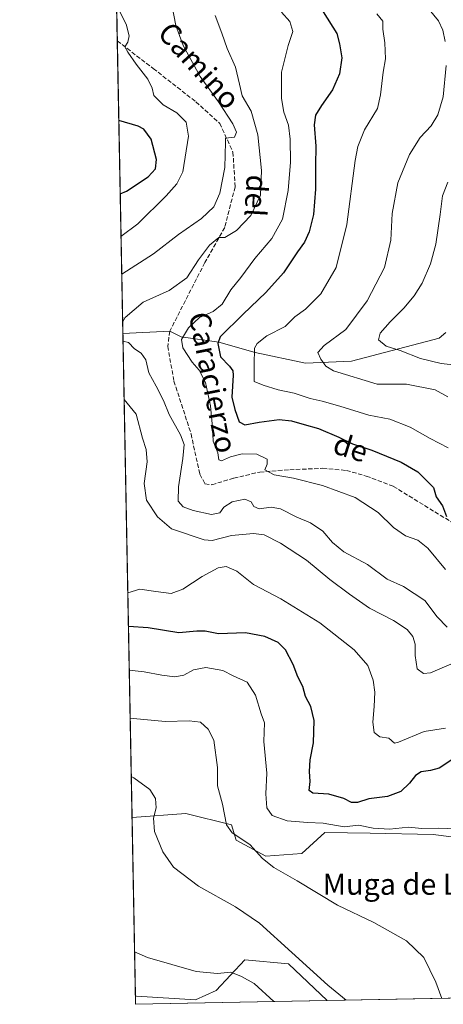
# Model space of a CAD drawing. Units: metres. Extents: x 631502 to 634969, y 4720427 to 4722806.
# Drawn here: x 631502 to 631663, y 4720427 to 4720800 of the extents above; entities that cross this region are included whole.
import ezdxf
from ezdxf.enums import TextEntityAlignment as Align

# ---------------------------------------------------------------- set-up
doc = ezdxf.new("R2010")
doc.units = ezdxf.units.M
doc.header["$MEASUREMENT"] = 0
doc.linetypes.add('DGN Style 3', pattern=[2.307223458686699, 1.648016756204785, -0.6592067024819142])
for name, color, linetype, lineweight in [('Comarca CxS', 21, 'Continuous', 0), ('Comunidad Autónoma CxS', 142, 'Continuous', 0), ('Corriente natural lineal', 142, 'Continuous', 13), ('Cultivos herbáceos CxS', 92, 'Continuous', 0), ('Curva de nivel maestra', 30, 'Continuous', 30), ('Curva de nivel normal', 30, 'Continuous', 0), ('Matorral CxS', 135, 'Continuous', 0), ('Municipio CxS', 4, 'Continuous', 0), ('Provincia CxS', 1, 'Continuous', 0), ('Senda', 7, 'DGN Style 3', 0), ('Texto cartográfico', 7, 'Continuous', 0)]:
    doc.layers.add(name, color=color, linetype=linetype, lineweight=lineweight)
doc.styles.add('Style-Arial', font='txt')

# ---------------------------------------------------------------- blocks, each defined once
blk = doc.blocks.new('*U10')
at = {"layer": 'Cultivos herbáceos CxS', "color": 92, "linetype": 'Continuous', "lineweight": 0}
for points in [[(631584.2169000005, 4720488.892700001, 810.4474000000046), (631595.3768999996, 4720482.7707, 809.7930000000051), (631609.0559, 4720483.851500001, 807.496499999994), (631617.6961000003, 4720491.774499999, 805.6971999999951), (631634.9452000001, 4720491.4713, 804.5066999999982), (631658.7351000002, 4720491.053099999, 804.9633000000031), (631678.5351, 4720488.532099999, 806.0816000000051), (631688.9752000002, 4720484.210899999, 807.3209999999963), (631692.2150999998, 4720478.448100001, 808.0154999999941), (631720.6539000003, 4720462.963099999, 807.1690999999992), (631735.4139, 4720461.5219, 805.428), (631746.3936999999, 4720452.698100001, 803.2566999999982), (631748.3728999998, 4720455.4001, 802.6900000000023), (631743.6933000004, 4720479.888699999, 804.5449999999983), (631749.9933000002, 4720480.7885, 802.8138000000035), (631754.1982000005, 4720479.205499999, 801.6496999999946), (631766.7330999998, 4720474.486500001, 798.6560000000028), (631779.6929000001, 4720461.161499999, 796.733699999997), (631798.0516999997, 4720439.1929, 795.8530000000028), (631804.2270999998, 4720431.6863, 795.219299999997), (631618.6343, 4720428.115700001, 816.3518999999943), (631604.0151000004, 4720442.076099999, 815.9888000000064), (631587.4550999999, 4720443.5163, 818.0191999999952), (631576.6557, 4720431.992500001, 821.1128000000026), (631568.7358999997, 4720428.390699999, 822.130099999995), (631546.4156999999, 4720429.831700001, 822.9176000000007), (631546.0288000006, 4720429.947799999, 822.9217000000062), (631544.7494999999, 4720497.440099999, 816.2459999999992), (631565.1370999999, 4720498.976700001, 813.4502999999969), (631582.4168999996, 4720494.6557, 810.0019999999931)], [(631829.4808, 4720432.1722, 790.045100000003), (631814.0758999997, 4720431.875800001, 792.5727000000044), (631813.8916999997, 4720435.231699999, 792.4483000000037), (631803.0919000005, 4720454.318700001, 792.3092999999935), (631806.5203, 4720454.808300001, 791.860799999995), (631806.8718999998, 4720454.8585, 791.8076000000001), (631821.9917000001, 4720441.8937, 790.3655)]]:
    blk.add_polyline3d(points, close=True, dxfattribs=at)
blk = doc.blocks.new('*U14')
at = {"layer": 'Matorral CxS', "color": 135, "linetype": 'Continuous', "lineweight": 0}
blk.add_polyline3d([(631678.5351, 4720488.532099999, 806.0816000000051), (631658.7351000002, 4720491.053099999, 804.9633000000031), (631634.9452000001, 4720491.4713, 804.5066999999982), (631617.6961000003, 4720491.774499999, 805.6971999999951), (631609.0559, 4720483.851500001, 807.496499999994), (631595.3768999996, 4720482.7707, 809.7930000000051), (631584.2169000005, 4720488.892700001, 810.4474000000046), (631582.4168999996, 4720494.6557, 810.0019999999931), (631565.1370999999, 4720498.976700001, 813.4502999999969), (631544.7494999999, 4720497.440099999, 816.2459999999992), (631528.7418000001, 4721341.945599999, 820.4213000000018)], dxfattribs=at)
blk.add_polyline3d([(631604.0151000004, 4720442.076099999, 815.9888000000064), (631618.6343, 4720428.115700001, 816.3518999999943), (631546.0899999999, 4720426.720000001, 823.5516999999965), (631546.0288000006, 4720429.947799999, 822.9217000000062), (631546.4156999999, 4720429.831700001, 822.9176000000007), (631568.7358999997, 4720428.390699999, 822.130099999995), (631576.6557, 4720431.992500001, 821.1128000000026), (631587.4550999999, 4720443.5163, 818.0191999999952)], close=True, dxfattribs=at)
blk = doc.blocks.new('*U16')
at = {"layer": 'Comarca CxS', "color": 21, "linetype": 'Continuous', "lineweight": 0, "flags": 128}
blk.add_lwpolyline([(634963.0900010163, 4720492.459982777), (631546.0900009924, 4720426.719982778), (631511.475841207, 4722252.83201651)], dxfattribs=at)

msp = doc.modelspace()

# ---------------------------------------------------------------- linework, layer by layer
at = {"layer": 'Comunidad Autónoma CxS', "color": 142, "linetype": 'Continuous', "lineweight": 0, "flags": 128}
msp.add_lwpolyline([(634963.0900010163, 4720492.459982777), (631546.0900009924, 4720426.719982778), (631511.475841207, 4722252.83201651), (631502.2400009927, 4722740.079982753), (632461.3951228566, 4722758.536667373), (634918.0900010176, 4722805.809982754), (634925.4985095606, 4722424.955021904), (634926.587791277, 4722368.957469482), (634943.3290670331, 4721508.325685691), (634953.629711879, 4720978.792424468)], close=True, dxfattribs=at)
at = {"layer": 'Corriente natural lineal', "color": 142, "linetype": 'Continuous', "lineweight": 13}
for points in [[(631541.2739000004, 4720680.800600001, 785.2405), (631559.0301000001, 4720681.590100001, 782.0592999999935), (631563.3601000002, 4720679.530099999, 781.2434000000068), (631577.6001000004, 4720677.4801, 776.2301000000007), (631591.3501000004, 4720673.610099999, 770.6857000000019), (631610.4401000004, 4720669.4801, 766.6646999999939), (631627.8000999996, 4720670.280099999, 762.8739999999963), (631661, 4720679, 756.0043000000006)], [(631661, 4720679, 756.0043000000006), (631663.5301000001, 4720681.134, 755.5391999999993)]]:
    msp.add_polyline3d(points, dxfattribs=at)
at = {"layer": 'Cultivos herbáceos CxS', "color": 92, "linetype": 'Continuous', "lineweight": 0, "extrusion": (-0.001865054011189383, 0.09839504790361533, 0.9951456858779928), "elevation": 464107.9903647476, "flags": 128}
msp.add_lwpolyline([(-720891.1309964218, -4684680.320609996), (-720891.1309964217, -4684748.154319449)], dxfattribs=at)
at = {"layer": 'Cultivos herbáceos CxS', "color": 92, "linetype": 'Continuous', "lineweight": 0, "extrusion": (0.1130927642701676, 0.002175840514643808, 0.9935820511602388), "elevation": 82513.50865319184, "flags": 128}
msp.add_lwpolyline([(4707404.976161106, -717762.0985282134), (4707404.976161107, -717575.2723413631)], dxfattribs=at)
at = {"layer": 'Cultivos herbáceos CxS', "color": 92, "linetype": 'Continuous', "lineweight": 0}
for points in [[(631804.2270000001, 4720431.6864, 795.219299999997), (631798.0516999997, 4720439.1929, 795.8530000000028), (631779.6929000001, 4720461.161499999, 796.733699999997), (631766.7330999998, 4720474.486500001, 798.6560000000028), (631754.1982000005, 4720479.205499999, 801.6496999999946), (631749.9933000002, 4720480.7885, 802.8138000000035), (631743.6933000004, 4720479.888699999, 804.5449999999983), (631748.3728999998, 4720455.4001, 802.6900000000023), (631746.3936999999, 4720452.698100001, 803.2566999999982), (631735.4139, 4720461.5219, 805.428), (631720.6539000003, 4720462.963099999, 807.1690999999992), (631692.2150999998, 4720478.448100001, 808.0154999999941), (631688.9752000002, 4720484.210899999, 807.3209999999963), (631678.5351, 4720488.532099999, 806.0816000000051), (631658.7351000002, 4720491.053099999, 804.9633000000031), (631634.9452000001, 4720491.4713, 804.5066999999982), (631617.6961000003, 4720491.774499999, 805.6971999999951), (631609.0559, 4720483.851500001, 807.496499999994), (631595.3768999996, 4720482.7707, 809.7930000000051), (631584.2169000005, 4720488.892700001, 810.4474000000046), (631582.4168999996, 4720494.6557, 810.0019999999931), (631565.1370999999, 4720498.976700001, 813.4502999999969), (631544.7494999999, 4720497.440099999, 816.2459999999992)], [(631546.0288000006, 4720429.947799999, 822.9217000000062), (631546.4156999999, 4720429.831700001, 822.9176000000007), (631568.7358999997, 4720428.390699999, 822.130099999995), (631576.6557, 4720431.992500001, 821.1128000000026), (631587.4550999999, 4720443.5163, 818.0191999999952), (631604.0151000004, 4720442.076099999, 815.9888000000064), (631618.6342000002, 4720428.115800001, 816.3518999999943)]]:
    msp.add_polyline3d(points, dxfattribs=at)
at = {"layer": 'Curva de nivel maestra', "color": 30, "linetype": 'Continuous', "lineweight": 30, "flags": 128}
for points, elevation in [([(631617.04, 4720802.540100001), (631622.2800000003, 4720794.3101), (631623.3300000001, 4720790.4301), (631624.1100000005, 4720785.100099999), (631623.25, 4720779.100099999), (631620.5800000001, 4720773.020099999), (631616.5199999996, 4720767.130100001), (631614.1799999997, 4720763.360099999), (631613.75, 4720759.770099999), (631614.3600000005, 4720751.7401), (631614.1399999997, 4720744.4101), (631614.2300000006, 4720735.340100001), (631613.4500000002, 4720725.800100001), (631611.8300000001, 4720719.280099999), (631610.04, 4720715.360099999), (631607.4000000004, 4720711.630100001), (631602.0700000003, 4720703.7601), (631595.4000000004, 4720696.3101), (631586.7699999996, 4720688.0801), (631578.0700000003, 4720679.420100001), (631577.25, 4720676.9001), (631578.2100000001, 4720671.960100001), (631581.5899999999, 4720668.4001), (631582.8499999996, 4720666.630100001), (631583.0099999999, 4720664.9101), (631582.54, 4720656.600099999), (631583.6100000005, 4720651.9801), (631585.25, 4720647.290100001), (631587.3899999997, 4720646.100099999), (631592.8200000003, 4720647.190099999), (631600.4100000003, 4720648.120100001), (631605.1500000004, 4720647.6801), (631609.9199999999, 4720646.2601), (631615.29, 4720644.8301), (631623.0800000001, 4720641.470100001), (631628.2000000002, 4720638.920100001), (631635.4800000006, 4720636.530099999), (631646.5999999996, 4720631.9801), (631652.9800000006, 4720628.360099999), (631658.9000000004, 4720622.450099999), (631659.8799999999, 4720618.950099999), (631662.2199999997, 4720615.5101), (631663.8300000001, 4720611.5001)], 775), ([(631540.2731, 4720733.5965), (631542.6799999997, 4720734.670100001), (631550.9199999999, 4720740.100099999), (631553.6100000005, 4720743.100099999), (631553.9800000006, 4720746.670100001), (631551.9900000002, 4720754.290100001), (631549.2100000001, 4720758.100099999), (631547.1299999999, 4720759.3101), (631539.7467, 4720761.366400001)], 800), ([(631667.3499999996, 4720520.290100001), (631660.9699999997, 4720516.0801), (631657.6900000004, 4720515.2601), (631654.2400000002, 4720514.790100001), (631652.0199999996, 4720513.4001), (631649.8300000001, 4720510.450099999), (631646.4800000006, 4720507.360099999), (631641.5, 4720505.450099999), (631634.4100000003, 4720504.470100001), (631630.04, 4720503.100099999), (631627.7699999996, 4720503.1601), (631624.9299999997, 4720504.6501), (631619.2999999998, 4720506.2601), (631613.2300000006, 4720506.640100001), (631611.7999999998, 4720507.690099999), (631612.1799999997, 4720511.0701), (631611.9199999999, 4720514.920100001), (631612.2199999997, 4720519.340100001), (631613.4400000004, 4720525.770099999), (631613.6699999999, 4720534.210100001), (631612.4000000004, 4720539.4801), (631610.4600000001, 4720543.2401), (631609.4299999997, 4720547.0101), (631607.5499999998, 4720550.670100001), (631605.6900000004, 4720555.4301), (631602.8600000005, 4720560.9101), (631600.0199999996, 4720563.720100001), (631595.0199999996, 4720566.0601), (631587.75, 4720567.360099999), (631577.5300000003, 4720567.040100001), (631572.4000000004, 4720567.9901), (631569.3099999997, 4720568.040100001), (631562.4800000006, 4720567.4001), (631550.8899999997, 4720569.2601), (631543.3772999998, 4720569.832900001)], 800)]:
    msp.add_lwpolyline(points, dxfattribs=dict(at, elevation=elevation))
at = {"layer": 'Curva de nivel normal', "color": 30, "linetype": 'Continuous', "lineweight": 0, "flags": 128}
for points, elevation in [([(631538.3985000001, 4720832.496900001), (631543.3200000003, 4720828.600099999), (631553.5599999997, 4720816.880100001), (631558.5199999996, 4720809.220100001), (631560, 4720804.520099999), (631561.3099999997, 4720797.4301), (631564.0800000001, 4720789.770099999), (631570.5599999997, 4720778.020099999), (631577.5, 4720768.4301), (631582.9000000004, 4720760.200099999), (631584.2699999996, 4720756.970100001), (631583.54, 4720755.140100001), (631580.1699999999, 4720754.700099999), (631580.0700000003, 4720753.2401), (631579.9000000004, 4720743.640100001), (631577.9299999997, 4720733.880100001), (631575.6799999997, 4720728.6501), (631571.0700000003, 4720724.280099999), (631562.3499999996, 4720718.170100001), (631552.8600000005, 4720710.960100001), (631540.8496000003, 4720703.1829)], 790), ([(631540.5777000004, 4720717.5262), (631546.9900000002, 4720722.2401), (631557.6600000003, 4720732.870100001), (631561.7599999999, 4720737.4001), (631564.0199999996, 4720742.020099999), (631566.0999999996, 4720755.530099999), (631565.2100000001, 4720760.720100001), (631561.6799999997, 4720764.340100001), (631556.5, 4720767.360099999), (631553.0300000003, 4720770.850099999), (631552.3300000001, 4720773.640100001), (631550.7400000002, 4720777.100099999), (631546.3300000001, 4720782.690099999), (631543.2199999997, 4720787.340100001), (631542.0499999998, 4720789.2501), (631543.1100000005, 4720791.0701), (631543.6100000005, 4720793.4301), (631542.5, 4720797.850099999), (631539.6399999997, 4720803.610099999), (631538.9243999999, 4720804.749)], 795), ([(631663.29, 4720791.3301), (631662.3899999997, 4720795.620100001), (631660.7300000006, 4720799.1801), (631657.2599999999, 4720803.4801)], 765), ([(631541.1931999996, 4720685.054400001), (631542.2000000002, 4720686.7401), (631549, 4720692.620100001), (631558.8200000003, 4720697.0701), (631565.4600000001, 4720701.780099999), (631569.9500000002, 4720708.690099999), (631574.0499999998, 4720714.210100001), (631577.6100000005, 4720717.0701), (631579.8899999997, 4720717.0801), (631584.2800000003, 4720719.720100001), (631589.7599999999, 4720725.460100001), (631593.4100000003, 4720733.100099999), (631593.7999999998, 4720742.5001), (631592.3200000003, 4720756.020099999), (631589.8399999999, 4720764.940099999), (631586.4100000003, 4720770.7301), (631585.4400000004, 4720775.220100001), (631583.8799999999, 4720781.540100001), (631580.7699999996, 4720788.6601), (631578.79, 4720794.450099999), (631576.2400000002, 4720801.110099999)], 785), ([(631663.3399999999, 4720591.420100001), (631656.7400000002, 4720599.4001), (631652.9100000003, 4720602.4301), (631648.2800000003, 4720604.1501), (631643.7599999999, 4720607.3101), (631637.8600000005, 4720613.0001), (631629.1699999999, 4720618.6801), (631616.8899999997, 4720623.2301), (631605.9100000003, 4720625.950099999), (631598.54, 4720627.2501), (631595.0599999997, 4720629.140100001), (631595.8399999999, 4720631.300100001), (631595.8399999999, 4720633.200099999), (631592.0099999999, 4720634.9901), (631586.4500000002, 4720635.1501), (631582.0700000003, 4720634.050100001), (631578.6299999999, 4720632.5001), (631577.5999999996, 4720632.860099999), (631577.2199999997, 4720635.4901), (631575.4800000006, 4720639.920100001), (631575.1600000003, 4720645.100099999), (631574.4000000004, 4720653.3201), (631572.5199999996, 4720662.130100001), (631570.2000000002, 4720666.8201), (631567.5, 4720669.880100001), (631563.9400000004, 4720675.3101), (631563.4199999999, 4720678.470100001), (631566.1600000003, 4720682.940099999), (631570.2599999999, 4720686.780099999), (631575.4699999997, 4720689.090100001), (631578.8200000003, 4720691.9001), (631582.0999999996, 4720697.290100001), (631585.9100000003, 4720701.9001), (631591.2100000001, 4720709.110099999), (631597.6100000005, 4720716.780099999), (631601.7100000001, 4720724.090100001), (631603.7999999998, 4720734.840100001), (631604.6799999997, 4720745.600099999), (631604.6500000004, 4720754.280099999), (631604, 4720759.590100001), (631602.2400000002, 4720764.600099999), (631601.2999999998, 4720769.670100001), (631601.3200000003, 4720779.690099999), (631603.8200000003, 4720789.860099999), (631605.5700000003, 4720795.100099999), (631604.5099999999, 4720798.860099999), (631601.3499999996, 4720802.470100001)], 780.0000000000001), ([(631664.3499999996, 4720637.450099999), (631657.5499999998, 4720640.9901), (631649.9900000002, 4720645.2301), (631642.3099999997, 4720648.300100001), (631634.4000000004, 4720649.840100001), (631623.3600000005, 4720653.270099999), (631616.6699999999, 4720655.170100001), (631612.1500000004, 4720656.110099999), (631606.1600000003, 4720658.190099999), (631600.0599999997, 4720659.460100001), (631594.3899999997, 4720661.220100001), (631590.9299999997, 4720662.530099999), (631590.9299999997, 4720668.8201), (631591.1299999999, 4720675.140100001), (631592.0899999999, 4720676.9001), (631595.7199999997, 4720679.860099999), (631602.7100000001, 4720683.350099999), (631606.3499999996, 4720687.050100001), (631610.4100000003, 4720689.9101), (631616.1799999997, 4720695.790100001), (631621.9900000002, 4720705.780099999), (631626.0800000001, 4720721.9801), (631629.2199999997, 4720746.300100001), (631630.2100000001, 4720751.530099999), (631632.7199999997, 4720757.9101), (631637.6299999999, 4720765.920100001), (631638.79, 4720771.090100001), (631639.79, 4720779.670100001), (631640.7199999997, 4720784.720100001), (631640.4400000004, 4720790.800100001), (631639.7100000001, 4720796.0001), (631639.7100000001, 4720799.0801), (631637.4699999997, 4720801.840100001)], 770), ([(631664.29, 4720656.780099999), (631659.5499999998, 4720659.370100001), (631648.6200000001, 4720661.5701), (631637.54, 4720661.530099999), (631621, 4720666.610099999), (631618.0999999996, 4720668.360099999), (631616.1900000004, 4720671.0101), (631615.0800000001, 4720673.540100001), (631617.4699999997, 4720676.190099999), (631625.6699999999, 4720682.280099999), (631633.7000000002, 4720693.120100001), (631640.3200000003, 4720705.700099999), (631642.6900000004, 4720716.0801), (631643.1600000003, 4720726.210100001), (631645.3700000001, 4720737.8301), (631649.79, 4720748.550100001), (631653.8499999996, 4720754.920100001), (631658, 4720759.370100001), (631660.54, 4720763.5001), (631662.54, 4720770.4101), (631663.6200000001, 4720782.220100001)], 765), ([(631664.3099999997, 4720738.0101), (631662.2400000002, 4720732.9301), (631661.3799999999, 4720725.770099999), (631659.7000000002, 4720714.520099999), (631657.7000000002, 4720707.0701), (631654.5199999996, 4720699.850099999), (631651.4800000006, 4720695.0001), (631647.6600000003, 4720690.3201), (631642.4400000004, 4720685.220100001), (631638.6399999997, 4720680.890100001), (631638.0899999999, 4720678.360099999), (631640.9500000002, 4720676.0001), (631646.2100000001, 4720674.2601), (631653.9299999997, 4720671.3101), (631661.7000000002, 4720669.390100001), (631667.5499999998, 4720668.800100001)], 760), ([(631664.0700000003, 4720569.530099999), (631660.2300000006, 4720573.4901), (631655.6399999997, 4720579.690099999), (631647.5599999997, 4720584.940099999), (631641.3499999996, 4720587.7401), (631633.8300000001, 4720593.210100001), (631624.8600000005, 4720598.120100001), (631620.6699999999, 4720601.550100001), (631617.0300000003, 4720605.950099999), (631612.3300000001, 4720609.040100001), (631607.0899999999, 4720611.140100001), (631600.9100000003, 4720614.3301), (631597.3799999999, 4720615.040100001), (631592.8399999999, 4720614.340100001), (631590.8399999999, 4720615.2501), (631589.8399999999, 4720617.040100001), (631587.4000000004, 4720617.960100001), (631582.5999999996, 4720617.0601), (631579.5199999996, 4720615.030099999), (631577.9299999997, 4720612.8301), (631574.8600000005, 4720612.220100001), (631567.9000000004, 4720613.710100001), (631564.1100000005, 4720615.1501), (631562.2100000001, 4720617.2501), (631562.2999999998, 4720622.620100001), (631564.0199999996, 4720633.4101), (631564.4299999997, 4720638.7601), (631563.0800000001, 4720642.370100001), (631558.7999999998, 4720650.030099999), (631556.6200000001, 4720655.4001), (631553.8600000005, 4720660.7501), (631551.0999999996, 4720665.800100001), (631550.04, 4720670.7401), (631548.2000000002, 4720673.2401), (631545.7300000006, 4720674.9001), (631543.4600000001, 4720677.360099999), (631541.3305000003, 4720677.812100001)], 785), ([(631541.7485999997, 4720655.7555), (631546.3399999999, 4720650.2401), (631548.7300000006, 4720641.0701), (631550.1299999999, 4720636.870100001), (631550.5199999996, 4720632.110099999), (631549.3600000005, 4720624.0001), (631550.2100000001, 4720617.600099999), (631554.4400000004, 4720611.350099999), (631559.7300000006, 4720606.770099999), (631572.0499999998, 4720602.600099999), (631575.0700000003, 4720602.360099999), (631582.4000000004, 4720604.2601), (631590.7400000002, 4720605.020099999), (631594.7400000002, 4720604.5001), (631600.9299999997, 4720601.3101), (631610.8099999997, 4720594.890100001), (631619.6699999999, 4720587.530099999), (631627.0899999999, 4720582.040100001), (631634.6799999997, 4720576.6801), (631643.7300000006, 4720572.020099999), (631648.9199999999, 4720568.640100001), (631651.0199999996, 4720566.0601), (631651.9299999997, 4720563.040100001), (631651.8600000005, 4720558.800100001), (631652.6799999997, 4720553.700099999), (631655.0899999999, 4720551.950099999), (631657.7300000006, 4720552.270099999), (631669.7999999998, 4720557.4001)], 790), ([(631663.3899999997, 4720531.2401), (631655.2999999998, 4720530.040100001), (631645.6100000005, 4720526.0101), (631644.1399999997, 4720525.670100001), (631641.9800000006, 4720527.4801), (631638.5, 4720527.960100001), (631636.4199999999, 4720529.6601), (631635.8399999999, 4720533.5701), (631636.4500000002, 4720539.470100001), (631636.6799999997, 4720544.870100001), (631636.0099999999, 4720549.4901), (631634.0099999999, 4720555.040100001), (631628.8799999999, 4720561.0001), (631615.8499999996, 4720571.1801), (631601.0899999999, 4720580.2501), (631590.7400000002, 4720585.700099999), (631584.4000000004, 4720590.690099999), (631580.4000000004, 4720592.5601), (631577.3300000001, 4720591.960100001), (631571.2599999999, 4720588.6601), (631563.9400000004, 4720583.9301), (631559.5099999999, 4720582.3301), (631553.8200000003, 4720583.0101), (631547.7699999996, 4720583.970100001), (631543.1355, 4720582.587200001)], 795), ([(631667.4600000001, 4720493.200099999), (631660.6799999997, 4720493.360099999), (631654.4600000001, 4720493.2601), (631649.3399999999, 4720493.8201), (631642.1799999997, 4720493.100099999), (631636.0199999996, 4720493.420100001), (631630.4299999997, 4720494.5001), (631625.04, 4720493.890100001), (631617.0499999998, 4720495.300100001), (631611.1900000004, 4720495.5701), (631603.4299999997, 4720496.200099999), (631597.8399999999, 4720498.220100001), (631595.7300000006, 4720501.120100001), (631595.4199999999, 4720506.420100001), (631595.7400000002, 4720514.300100001), (631594.7000000002, 4720526.290100001), (631594.9299999997, 4720533.2501), (631593.6200000001, 4720536.670100001), (631591.4900000002, 4720543.7401), (631588.3899999997, 4720548.700099999), (631582.9900000002, 4720551.130100001), (631579.0899999999, 4720553.0701), (631572.7400000002, 4720554.2401), (631568.0700000003, 4720553.420100001), (631564.2999999998, 4720551.360099999), (631560.9800000006, 4720550.670100001), (631555.9900000002, 4720551.3301), (631549.4100000003, 4720552.630100001), (631543.6926999995, 4720553.1906)], 805), ([(631661.9526000004, 4720428.949100001), (631659.7800000003, 4720435.0801), (631655.1900000004, 4720444.4901), (631648.5800000001, 4720450.770099999), (631636.2800000003, 4720457.7301), (631622.5499999998, 4720464.2401), (631607.29, 4720473.450099999), (631598.4199999999, 4720478.470100001), (631594.1799999997, 4720481.940099999), (631589.3200000003, 4720487.210100001), (631582.6600000003, 4720491.640100001), (631580.5499999998, 4720494.6601), (631578.9600000001, 4720502.450099999), (631577.1200000001, 4720509.450099999), (631577.0700000003, 4720516.450099999), (631575.7100000001, 4720526.790100001), (631573.6299999999, 4720530.920100001), (631570.7300000006, 4720533.5101), (631566.3799999999, 4720534.100099999), (631557.3600000005, 4720533.8201), (631545.2300000006, 4720534.9001), (631544.0412, 4720534.808900001)], 810), ([(631544.4550000001, 4720512.973999999), (631545.4100000003, 4720512.520099999), (631551.4900000002, 4720508.020099999), (631553.6299999999, 4720504.6801), (631553.8799999999, 4720501.1801), (631552.8700000001, 4720497.1501), (631553.2800000003, 4720492.200099999), (631556.3600000005, 4720484.4301), (631560.4500000002, 4720478.620100001), (631569.9400000004, 4720471.440099999), (631583.9100000003, 4720463.620100001), (631593.0599999997, 4720457.440099999), (631605.2800000003, 4720446.390100001), (631618.8200000003, 4720433.920100001), (631625.8128000004, 4720428.253799999)], 815), ([(631598.3947000002, 4720427.726299999), (631591.0199999996, 4720434.5701), (631586.2100000001, 4720437.2601), (631582.1299999999, 4720438.850099999), (631577.0499999998, 4720438.440099999), (631569.0899999999, 4720439.140100001), (631550.6399999997, 4720444.4901), (631545.7125000004, 4720446.6371)], 820)]:
    msp.add_lwpolyline(points, dxfattribs=dict(at, elevation=elevation))
at = {"layer": 'Matorral CxS', "color": 135, "linetype": 'Continuous', "lineweight": 0, "extrusion": (-0.004151338530954482, 0.2190068288171314, 0.9757144947779883), "elevation": 1032040.525077978, "flags": 128}
msp.add_lwpolyline([(-720893.6619310295, -4593464.909198316), (-720893.6619310295, -4593666.492270777)], dxfattribs=at)
at = {"layer": 'Matorral CxS', "color": 135, "linetype": 'Continuous', "lineweight": 0, "extrusion": (0.001832830969936774, -0.09669335870140922, 0.9953125313757867), "elevation": -454519.4138518805, "flags": 128}
msp.add_lwpolyline([(720892.6913651894, 4685872.17584553), (720892.6913651894, 4685983.463395902)], dxfattribs=at)
at = {"layer": 'Matorral CxS', "color": 135, "linetype": 'Continuous', "lineweight": 0, "extrusion": (-0.003159230021975221, 0.166669926495072, 0.9860076849942884), "elevation": 785574.591057647, "flags": 128}
msp.add_lwpolyline([(-720892.3288789429, -4641673.440788063), (-720892.3288789429, -4641859.436739057)], dxfattribs=at)
at = {"layer": 'Matorral CxS', "color": 135, "linetype": 'Continuous', "lineweight": 0, "extrusion": (-0.00363083866304155, 0.1914970777592056, 0.981486467670486), "elevation": 902463.1855443845, "flags": 128}
msp.add_lwpolyline([(-720917.1429725423, -4620294.17165477), (-720917.1429725423, -4620297.460931024)], dxfattribs=at)
at = {"layer": 'Matorral CxS', "color": 135, "linetype": 'Continuous', "lineweight": 0, "extrusion": (0.09872537568197942, 0.001899268917761496, 0.995112904636469), "elevation": 72134.51166790731, "flags": 128}
msp.add_lwpolyline([(4707406.082008178, -718685.5720488828), (4707406.082008179, -718612.6579879485)], dxfattribs=at)
at = {"layer": 'Matorral CxS', "color": 135, "linetype": 'Continuous', "lineweight": 0}
for points in [[(631804.2270000001, 4720431.6864, 795.219299999997), (631798.0516999997, 4720439.1929, 795.8530000000028), (631779.6929000001, 4720461.161499999, 796.733699999997), (631766.7330999998, 4720474.486500001, 798.6560000000028), (631754.1982000005, 4720479.205499999, 801.6496999999946), (631749.9933000002, 4720480.7885, 802.8138000000035), (631743.6933000004, 4720479.888699999, 804.5449999999983), (631748.3728999998, 4720455.4001, 802.6900000000023), (631746.3936999999, 4720452.698100001, 803.2566999999982), (631735.4139, 4720461.5219, 805.428), (631720.6539000003, 4720462.963099999, 807.1690999999992), (631692.2150999998, 4720478.448100001, 808.0154999999941), (631688.9752000002, 4720484.210899999, 807.3209999999963), (631678.5351, 4720488.532099999, 806.0816000000051), (631658.7351000002, 4720491.053099999, 804.9633000000031), (631634.9452000001, 4720491.4713, 804.5066999999982), (631617.6961000003, 4720491.774499999, 805.6971999999951), (631609.0559, 4720483.851500001, 807.496499999994), (631595.3768999996, 4720482.7707, 809.7930000000051), (631584.2169000005, 4720488.892700001, 810.4474000000046), (631582.4168999996, 4720494.6557, 810.0019999999931), (631565.1370999999, 4720498.976700001, 813.4502999999969), (631544.7494999999, 4720497.440099999, 816.2459999999992)], [(631546.0288000006, 4720429.947799999, 822.9217000000062), (631546.4156999999, 4720429.831700001, 822.9176000000007), (631568.7358999997, 4720428.390699999, 822.130099999995), (631576.6557, 4720431.992500001, 821.1128000000026), (631587.4550999999, 4720443.5163, 818.0191999999952), (631604.0151000004, 4720442.076099999, 815.9888000000064), (631618.6342000002, 4720428.115800001, 816.3518999999943)]]:
    msp.add_polyline3d(points, dxfattribs=at)
at = {"layer": 'Municipio CxS', "color": 4, "linetype": 'Continuous', "lineweight": 0, "flags": 128}
msp.add_lwpolyline([(634963.0900010163, 4720492.459982777), (631546.0900009924, 4720426.719982778), (631511.475841207, 4722252.83201651)], dxfattribs=at)
at = {"layer": 'Provincia CxS', "color": 1, "linetype": 'Continuous', "lineweight": 0, "flags": 128}
msp.add_lwpolyline([(634963.0900010163, 4720492.459982777), (631546.0900009924, 4720426.719982778), (631511.475841207, 4722252.83201651), (631502.2400009927, 4722740.079982753), (632461.3951228566, 4722758.536667373), (634918.0900010176, 4722805.809982754), (634925.4985095606, 4722424.955021904), (634926.587791277, 4722368.957469482), (634943.3290670331, 4721508.325685691), (634953.629711879, 4720978.792424468)], close=True, dxfattribs=at)
at = {"layer": 'Senda', "color": 7, "linetype": 'DGN Style 3', "lineweight": 0}
msp.add_polyline3d([(631539.1747000003, 4720791.546599999, 795.9311000000016), (631552.7901, 4720781.0801, 794.1689999999944), (631568.9001000002, 4720768.4901, 792.5182999999961), (631577.9301000005, 4720760.3101, 791.1527999999962), (631582.9700999996, 4720749.450099999, 789.5960000000051), (631583.7600999996, 4720736.270099999, 788.2405), (631579.8300999999, 4720720.880100001, 786.2704999999987), (631572.3101000005, 4720707.5801, 784.7695999999996), (631559.0301000001, 4720681.590100001, 782.1037000000069), (631558.2801000001, 4720675.880100001, 782.0633999999991), (631560.6201, 4720662.720100001, 783.0320000000065), (631567.1001000004, 4720642.7401, 783.7988000000041), (631570.4200999998, 4720627.460100001, 782.8377000000038), (631572.3701, 4720623.800100001, 782.7543000000006), (631574.9901000002, 4720623.4801, 782.669399999999), (631583.2701000003, 4720625.9801, 782.1030999999931), (631593.1001000004, 4720628.270099999, 781.083700000003), (631604.5000999998, 4720629.1501, 779.4519), (631616.9700999996, 4720629.700099999, 777.942200000005), (631625.8901000004, 4720628.880100001, 777.2079999999987), (631633.4101, 4720626.7401, 777.0146999999997), (631643.6901000004, 4720622.850099999, 777.0421999999963), (631667.4401000004, 4720608.2301, 775.6420000000071)], dxfattribs=at)

# ---------------------------------------------------------------- block references
at = {"layer": 'Comarca CxS', "color": 21, "linetype": 'Continuous', "lineweight": 0}
msp.add_blockref('*U16', (0, 0), dxfattribs=at)
at = {"layer": 'Cultivos herbáceos CxS', "color": 92, "linetype": 'Continuous', "lineweight": 0}
msp.add_blockref('*U10', (0, 0), dxfattribs=at)
at = {"layer": 'Matorral CxS', "color": 135, "linetype": 'Continuous', "lineweight": 0}
msp.add_blockref('*U14', (0, 0), dxfattribs=at)

# ---------------------------------------------------------------- texts
at = {"layer": 'Texto cartográfico', "color": 7, "linetype": 'Continuous', "lineweight": 0, "style": 'Style-Arial'}
for s, rotation, p in [('Camino', 312.1141254608321, (631570.1827830746, 4720782.204603036)), ('del', 266.6520440662842, (631591.7447339343, 4720732.892342406)), ('Caracierzo', 281.2852127297502, (631575.3814986701, 4720662.189605513)), ('de', 342.470981022426, (631627.5360632034, 4720637.512969175))]:
    msp.add_text(s, height=8, rotation=rotation, dxfattribs=at).set_placement(p, align=Align.MIDDLE_CENTER)
msp.add_text('Muga de Leache', height=8, dxfattribs=at).set_placement((631657.8147012193, 4720472.190149999), align=Align.MIDDLE_CENTER)

doc.saveas('drawing.dxf')
